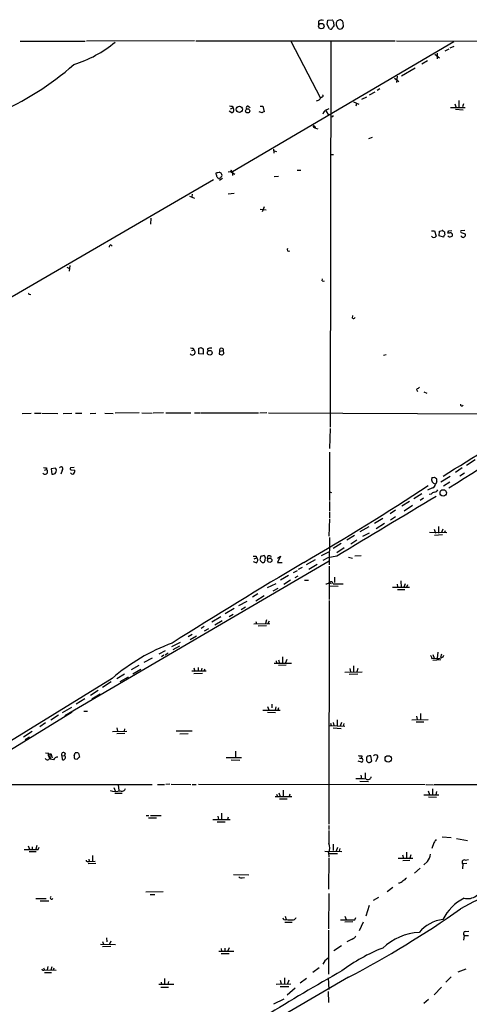
# Model space of a CAD drawing. Extents: x 11 to 1050, y 9 to 911.
# Drawn here: x 233 to 330, y 649 to 861 of the extents above; entities that cross this region are included whole.
import ezdxf

# ---------------------------------------------------------------- set-up
doc = ezdxf.new("R2010")
doc.units = 0
doc.header["$MEASUREMENT"] = 0
doc.layers.add('MAIN', color=5, linetype='CONTINUOUS')

msp = doc.modelspace()

# ---------------------------------------------------------------- linework, layer by layer
at = {"layer": 'MAIN'}
for p, q in [((297.18, 860.6366), (297.18, 859.9593)), ((299.0427, 859.9593), (299.1273, 860.8906)), ((299.5507, 859.028), (299.0427, 859.9593)), ((299.1273, 860.8906), (300.0587, 860.9753)), ((300.3973, 860.4673), (300.482, 859.6206)), ((301.1593, 860.7213), (300.99, 860.298)), ((302.3447, 860.6366), (301.9213, 860.9753)), ((302.26, 859.1126), (302.514, 859.536)), ((232.8333, 856.3186), (246.888, 856.3186)), ((270.4253, 856.4033), (247.142, 856.3186)), ((270.6793, 856.4033), (313.69, 856.4033)), ((326.3053, 856.234), (278.638, 828.2093)), ((291.1687, 856.3186), (297.6033, 844.042)), ((299.8047, 856.3186), (299.6353, 773.176)), ((313.944, 856.4033), (480.3987, 856.0646)), ((325.5433, 854.8793), (326.39, 855.3026)), ((322.2413, 853.5246), (323.2573, 852.7626)), ((322.7493, 853.7786), (322.7493, 852.5086)), ((324.4427, 854.2866), (325.2893, 854.71)), ((318.008, 850.5613), (315.0447, 848.7833)), ((320.6327, 852.0853), (319.4473, 851.408)), ((313.5207, 848.36), (314.452, 847.6826)), ((314.1133, 848.7833), (313.944, 847.4286)), ((297.8573, 844.296), (297.6033, 844.042)), ((306.4933, 843.8726), (307.594, 844.3806)), ((309.2873, 845.3966), (308.102, 844.7193)), ((310.388, 846.074), (309.7953, 845.7353)), ((278.2147, 841.756), (278.7227, 842.01)), ((278.5533, 842.3486), (278.7227, 842.01)), ((282.0247, 842.3486), (282.448, 842.0946)), ((284.5647, 842.3486), (285.1573, 842.3486)), ((285.1573, 842.3486), (285.4113, 841.1633)), ((297.0953, 843.534), (296.672, 843.4493)), ((304.7153, 843.28), (305.816, 842.772)), ((305.308, 842.8566), (305.2233, 842.3486)), ((325.628, 842.0946), (328.7607, 842.0946)), ((326.5593, 842.8566), (326.7287, 842.1793)), ((327.406, 843.534), (327.406, 842.0946)), ((328.422, 842.8566), (328.168, 842.1793)), ((278.4687, 840.9093), (277.876, 841.248)), ((284.988, 840.9093), (284.3953, 841.1633)), ((298.704, 841.3326), (299.3813, 840.3166)), ((298.8733, 841.5866), (299.466, 841.8406)), ((299.974, 840.0626), (299.8047, 840.3166)), ((326.644, 841.6713), (328.3373, 841.5866)), ((296.0793, 837.8613), (296.3333, 837.692)), ((296.5027, 837.6073), (297.0107, 837.438)), ((308.0173, 835.406), (308.7793, 835.66)), ((287.4433, 833.12), (287.528, 832.1886)), ((287.6127, 832.6966), (288.1207, 832.612)), ((299.8047, 831.9346), (300.3973, 831.9346)), ((275.082, 827.8706), (275.1667, 828.04)), ((277.7067, 828.2093), (278.2147, 828.294)), ((278.2993, 828.548), (278.2147, 828.294)), ((278.2147, 828.294), (279.146, 827.7013)), ((278.638, 828.2093), (278.638, 827.4473)), ((287.6127, 827.1933), (288.544, 827.278)), ((292.5233, 828.548), (293.37, 828.548)), ((274.4893, 826.516), (188.1293, 776.3086)), ((275.844, 826.6853), (275.59, 826.6853)), ((276.4367, 826.77), (275.844, 826.3466)), ((269.3247, 822.96), (270.4253, 822.5366)), ((269.9173, 823.3833), (269.8327, 822.7906)), ((278.9767, 823.5526), (277.7067, 823.3833)), ((284.5647, 820.166), (285.8347, 819.9966)), ((285.4113, 820.674), (284.988, 819.5733)), ((261.0273, 818.2186), (260.9427, 816.9486)), ((321.4793, 815.5093), (322.1567, 815.5093)), ((322.1567, 815.5093), (322.4953, 814.324)), ((323.1727, 814.4086), (323.2573, 815.4246)), ((325.2893, 815.0013), (325.0353, 815.0013)), ((325.2047, 815.5093), (325.882, 815.594)), ((328.676, 815.594), (327.8293, 815.5093)), ((328.0833, 815.086), (328.7607, 814.832)), ((252.3913, 812.4613), (252.6453, 812.2073)), ((324.104, 814.1546), (323.1727, 814.4086)), ((325.7127, 814.2393), (325.9667, 814.324)), ((327.9987, 814.2393), (327.8293, 814.4086)), ((242.9087, 807.6353), (243.5013, 807.3813)), ((243.586, 808.0586), (243.4167, 806.7886)), ((297.942, 804.7566), (298.0267, 805.18)), ((234.8653, 801.878), (235.1193, 801.7933)), ((304.4613, 796.7133), (304.546, 797.2213)), ((269.8327, 789.686), (270.256, 789.8553)), ((270.1713, 790.194), (270.256, 789.8553)), ((271.3567, 789.0086), (271.3567, 790.194)), ((272.288, 788.924), (271.3567, 789.0086)), ((271.8647, 790.3633), (272.288, 790.1093)), ((272.288, 790.1093), (272.288, 788.924)), ((273.2193, 790.1093), (273.304, 789.6013)), ((275.844, 789.6013), (275.7593, 788.924)), ((275.844, 789.6013), (276.6907, 789.686)), ((276.7753, 789.0933), (276.6907, 789.686)), ((311.7427, 788.7546), (311.15, 788.67)), ((318.262, 781.304), (318.516, 780.8806)), ((319.8707, 780.796), (320.4633, 780.542)), ((258.4873, 776.3086), (253.3227, 776.224)), ((259.08, 776.3086), (261.2813, 776.224)), ((263.7367, 776.3086), (261.5353, 776.224)), ((264.2447, 776.3086), (269.6633, 776.3086)), ((270.4253, 776.3086), (271.6107, 776.3086)), ((271.78, 776.3086), (284.226, 776.3086)), ((286.004, 776.3086), (284.48, 776.224)), ((286.3427, 776.3086), (345.694, 776.0546)), ((233.2567, 776.1393), (235.204, 776.224)), ((235.966, 776.224), (237.3207, 776.224)), ((237.49, 776.224), (240.9613, 776.1393)), ((242.1467, 776.1393), (244.0093, 776.224)), ((244.7713, 776.224), (246.126, 776.224)), ((247.904, 776.1393), (249.174, 776.224)), ((251.1213, 776.224), (252.8993, 776.1393)), ((299.6353, 772.922), (299.5507, 768.604)), ((299.5507, 767.842), (299.5507, 757.428)), ((330.8773, 766.1486), (329.0147, 764.9633)), ((238.0827, 763.9473), (238.506, 764.1166)), ((238.506, 764.4553), (238.506, 764.1166)), ((240.4533, 764.3706), (239.522, 764.2013)), ((239.522, 764.2013), (239.6913, 763.1006)), ((241.8927, 763.8626), (241.6387, 763.1006)), ((244.5173, 764.54), (243.6707, 764.4553)), ((243.9247, 764.032), (244.602, 763.9473)), ((328.0833, 764.4553), (326.644, 763.4393)), ((322.1567, 762.4233), (322.58, 762.1693)), ((322.6647, 761.4073), (322.326, 760.8993)), ((323.5113, 761.4073), (325.5433, 762.6773)), ((328.5913, 763.27), (327.5753, 762.6773)), ((299.5507, 759.2906), (299.974, 759.1213)), ((321.7333, 760.1373), (320.6327, 759.6293)), ((325.4587, 761.3226), (324.104, 760.476)), ((299.5507, 757.174), (299.5507, 755.142)), ((316.738, 757.174), (315.1293, 756.158)), ((319.4473, 758.8673), (317.6693, 757.7666)), ((319.786, 757.936), (319.024, 757.428)), ((321.3947, 758.7826), (320.9713, 758.698)), ((313.7747, 755.3113), (312.5893, 754.5493)), ((317.4153, 756.3273), (315.6373, 755.142)), ((299.5507, 753.4486), (299.3813, 749.7233)), ((299.5507, 754.888), (299.5507, 753.7026)), ((310.9807, 753.5333), (309.2027, 752.4326)), ((313.7747, 753.872), (312.674, 753.1946)), ((308.0173, 751.7553), (306.07, 750.6546)), ((311.404, 752.4326), (309.5413, 751.332)), ((322.072, 751.2473), (322.326, 750.4006)), ((323.0033, 751.84), (323.0033, 750.4006)), ((323.9347, 751.2473), (323.6807, 750.4853)), ((324.4427, 750.9086), (324.2733, 750.4853)), ((299.5507, 749.4693), (299.466, 743.5426)), ((304.8847, 749.8926), (303.276, 748.8766)), ((305.3927, 748.8766), (304.1227, 748.03)), ((308.102, 750.4006), (306.6627, 749.6386)), ((321.056, 750.57), (324.7813, 750.4853)), ((323.85, 749.9773), (322.1567, 749.8926)), ((302.006, 748.1146), (300.3127, 747.0986)), ((302.6833, 747.1833), (301.0747, 746.1673)), ((283.2947, 744.8126), (283.8027, 745.0666)), ((283.718, 745.4053), (283.8027, 745.0666)), ((284.6493, 745.3206), (284.5647, 744.8126)), ((288.29, 744.982), (288.9673, 745.4053)), ((288.9673, 745.4053), (288.29, 744.0506)), ((296.418, 744.6433), (294.4707, 743.5426)), ((299.466, 746.3366), (297.688, 745.49)), ((299.1273, 745.0666), (298.1113, 744.474)), ((301.0747, 745.4053), (299.1273, 745.0666)), ((303.6147, 745.236), (304.4613, 744.982)), ((304.9693, 745.49), (306.324, 745.5746)), ((299.466, 744.3046), (242.4853, 711.0306)), ((283.718, 743.966), (283.1253, 744.22)), ((288.29, 744.0506), (289.306, 744.0506)), ((291.7613, 741.934), (292.608, 742.3573)), ((292.862, 742.6113), (293.7087, 743.0346)), ((296.8413, 743.6273), (295.0633, 742.5266)), ((299.466, 743.2886), (299.466, 736.092)), ((290.6607, 741.2566), (288.9673, 740.2406)), ((291.084, 740.2406), (289.6447, 739.3093)), ((292.1, 740.8333), (292.7773, 741.172)), ((294.132, 740.2406), (294.9787, 740.2406)), ((300.5667, 740.918), (300.5667, 739.7326)), ((286.1733, 738.632), (288.036, 739.5633)), ((287.3587, 737.9546), (288.4593, 738.5473)), ((299.466, 739.8173), (299.2967, 739.5633)), ((299.466, 739.7326), (299.8893, 739.5633)), ((299.5507, 739.0553), (301.4133, 738.9706)), ((300.3127, 739.4786), (302.4293, 739.4786)), ((313.0973, 738.7166), (316.738, 738.7166)), ((314.1133, 739.394), (314.198, 738.8013)), ((314.198, 738.2086), (315.722, 738.2086)), ((314.8753, 740.0713), (314.96, 738.632)), ((315.8067, 739.4786), (315.5527, 738.7166)), ((316.3147, 739.2246), (316.1453, 738.7166)), ((284.0567, 737.2773), (282.956, 736.6)), ((285.4113, 736.854), (283.6333, 735.7533)), ((278.9767, 734.1446), (277.0293, 732.9593)), ((279.9927, 734.822), (281.7707, 735.7533)), ((281.432, 734.3986), (280.5007, 733.8906)), ((299.466, 735.838), (299.3813, 687.6626)), ((276.098, 732.3666), (274.1507, 731.1813)), ((278.7227, 732.8746), (277.876, 732.3666)), ((272.542, 730.25), (271.8647, 729.8266)), ((273.4733, 729.742), (272.542, 729.234)), ((276.352, 731.52), (274.828, 730.5886)), ((283.21, 730.8426), (286.6813, 730.9273)), ((283.6333, 731.3506), (283.8027, 730.8426)), ((285.9193, 730.4193), (284.1413, 730.3346)), ((285.9193, 731.6893), (285.75, 730.9273)), ((286.512, 731.4353), (286.258, 730.9273)), ((269.9173, 728.5566), (269.0707, 728.0486)), ((270.8487, 728.218), (269.494, 727.3713)), ((265.5147, 725.932), (267.3773, 726.8633)), ((267.208, 726.0166), (265.7687, 725.2546)), ((261.2813, 723.4766), (259.5033, 722.5453)), ((262.8053, 724.408), (264.16, 725.0853)), ((263.8213, 724.0693), (263.3133, 723.7306)), ((264.0753, 724.154), (264.7527, 724.5773)), ((289.3907, 723.7306), (289.3907, 722.376)), ((321.564, 723.392), (322.072, 723.4766)), ((321.818, 724.2386), (322.072, 723.4766)), ((322.834, 724.7466), (322.7493, 723.4766)), ((323.6807, 724.3233), (323.4267, 723.5613)), ((324.0193, 723.7306), (324.1887, 724.0693)), ((258.4027, 721.868), (256.794, 720.9366)), ((270.256, 721.36), (270.51, 720.598)), ((271.1873, 721.4446), (271.1873, 720.598)), ((272.034, 721.2753), (271.8647, 720.6826)), ((272.542, 720.6826), (272.7113, 721.106)), ((287.6127, 722.376), (291.338, 722.376)), ((288.036, 722.884), (288.1207, 722.376)), ((288.544, 723.0533), (288.7133, 722.376)), ((290.1527, 721.9526), (288.544, 721.868)), ((290.322, 723.138), (290.068, 722.4606)), ((303.8687, 721.1906), (304.038, 720.5133)), ((304.7153, 721.7833), (304.7153, 720.4286)), ((305.6467, 721.1906), (305.3927, 720.5133)), ((323.5113, 723.0533), (321.818, 722.9686)), ((252.6453, 719.074), (223.3507, 701.04)), ((255.3547, 720.0053), (253.6613, 718.9893)), ((256.1167, 719.328), (254.3387, 718.312)), ((258.826, 721.0213), (257.1327, 720.0053)), ((269.8327, 720.6826), (272.9653, 720.6826)), ((272.1187, 720.1746), (270.256, 720.09)), ((302.8527, 720.4286), (306.578, 720.5133)), ((305.6467, 720.0053), (303.784, 719.9206)), ((252.476, 718.312), (250.6133, 717.1266)), ((249.682, 716.4493), (247.9887, 715.4333)), ((250.1053, 715.6873), (248.3273, 714.5866)), ((241.9773, 711.708), (244.0093, 712.8933)), ((246.8033, 714.6713), (244.9407, 713.5706)), ((286.1733, 713.0626), (286.4273, 712.3006)), ((287.1047, 713.5706), (287.1047, 712.724)), ((287.9513, 712.978), (287.782, 712.216)), ((288.544, 712.724), (288.3747, 712.216)), ((244.094, 711.7926), (223.8587, 699.4313)), ((241.1307, 711.2), (239.4373, 710.0993)), ((246.5493, 712.0466), (247.396, 712.0466)), ((285.1573, 712.216), (288.8827, 712.216)), ((286.1733, 711.7926), (287.8667, 711.708)), ((318.262, 710.946), (318.4313, 710.2686)), ((319.1087, 711.5386), (319.1087, 710.2686)), ((238.3367, 709.5066), (237.0667, 708.66)), ((253.6613, 708.406), (253.8307, 707.7286)), ((299.466, 708.914), (302.8527, 708.8293)), ((299.72, 709.422), (299.8893, 708.914)), ((300.3127, 709.5913), (300.482, 708.914)), ((300.3127, 708.406), (302.006, 708.3213)), ((301.1593, 710.184), (301.1593, 708.8293)), ((302.0907, 709.5913), (301.8367, 708.8293)), ((302.5987, 709.3373), (302.4293, 708.8293)), ((317.246, 710.184), (320.802, 710.2686)), ((318.1773, 709.7606), (319.8707, 709.7606)), ((235.458, 707.644), (233.5953, 706.4586)), ((234.8653, 706.4586), (233.934, 705.866)), ((252.73, 707.644), (255.8627, 707.7286)), ((255.4393, 707.2206), (253.6613, 707.136)), ((255.3547, 708.2366), (255.27, 707.7286)), ((269.9173, 707.7286), (266.446, 707.7286)), ((267.2927, 707.136), (269.0707, 707.2206)), ((238.3367, 703.072), (239.014, 702.9873)), ((239.268, 702.6486), (239.4373, 702.9026)), ((239.4373, 702.9026), (239.776, 701.9713)), ((241.808, 702.3946), (242.4007, 702.4793)), ((241.808, 702.3946), (241.8927, 701.6326)), ((242.57, 702.9873), (242.4007, 702.4793)), ((244.5173, 702.3946), (244.6867, 703.072)), ((245.4487, 702.9873), (245.618, 702.1406)), ((277.2833, 702.056), (280.5853, 702.056)), ((279.2307, 703.4106), (279.2307, 702.056)), ((306.4933, 702.3946), (306.4087, 701.8866)), ((308.61, 701.294), (308.4407, 702.3946)), ((240.03, 701.548), (239.3527, 701.7173)), ((245.11, 701.6326), (244.6867, 701.7173)), ((278.2993, 701.548), (280.162, 701.4633)), ((306.4087, 701.04), (305.7313, 701.294)), ((305.9853, 701.8866), (306.4087, 701.8866)), ((307.5093, 701.6326), (307.5093, 701.3786)), ((309.7953, 701.802), (309.4567, 701.1246)), ((306.2393, 698.246), (306.4087, 697.484)), ((307.1707, 698.754), (307.1707, 697.484)), ((224.4513, 696.214), (261.2813, 696.214)), ((254, 696.1293), (254.0847, 694.944)), ((262.4667, 696.214), (263.9907, 696.214)), ((265.0913, 696.2986), (264.2447, 696.214)), ((265.43, 696.2986), (269.6633, 696.214)), ((269.9173, 696.214), (270.764, 696.214)), ((271.272, 696.2986), (320.1247, 696.214)), ((306.07, 696.976), (307.9327, 696.8913)), ((320.3787, 696.214), (321.9027, 696.1293)), ((341.7147, 696.214), (322.072, 696.1293)), ((253.0687, 695.6213), (253.3227, 694.8593)), ((253.238, 694.3513), (254.8467, 694.3513)), ((287.782, 693.674), (291.4227, 693.674)), ((288.1207, 694.182), (288.29, 693.674)), ((288.6287, 694.436), (288.8827, 693.674)), ((289.56, 695.0286), (289.56, 693.674)), ((290.9993, 694.182), (290.83, 693.674)), ((319.8707, 694.0126), (323.088, 694.0126)), ((320.802, 694.8593), (321.056, 694.0973)), ((320.8867, 693.5893), (322.58, 693.5046)), ((321.7333, 695.2826), (321.7333, 694.0126)), ((322.58, 694.69), (322.4107, 694.0126)), ((288.7133, 693.166), (290.4067, 693.166)), ((260.0113, 689.5253), (260.604, 689.5253)), ((260.9427, 689.5253), (263.2287, 689.5253)), ((275.4207, 689.4406), (275.59, 688.6786)), ((276.2673, 690.0333), (276.2673, 688.6786)), ((260.5193, 689.0173), (262.2127, 689.0173)), ((274.4047, 688.6786), (278.13, 688.6786)), ((275.336, 688.1706), (277.0293, 688.1706)), ((277.7067, 689.1866), (277.5373, 688.6786)), ((299.3813, 687.4086), (299.3813, 686.562)), ((299.3813, 686.308), (299.3813, 683.5986)), ((234.6113, 683.006), (234.8653, 682.3286)), ((236.474, 683.0906), (236.22, 682.3286)), ((300.3127, 683.3446), (300.3127, 681.99)), ((321.9873, 683.6833), (321.564, 682.4133)), ((323.7653, 684.9533), (325.7127, 684.784)), ((326.898, 684.6146), (329.2687, 684.1913)), ((234.7807, 681.8206), (236.3047, 681.8206)), ((235.458, 682.8366), (235.458, 682.3286)), ((236.728, 682.244), (236.982, 682.752)), ((248.412, 680.974), (248.412, 679.704)), ((298.5347, 681.9053), (302.1753, 681.8206)), ((299.2967, 681.482), (299.3813, 680.6353)), ((299.466, 681.3973), (301.244, 681.3973)), ((301.244, 682.6673), (300.99, 681.9053)), ((301.752, 682.4133), (301.5827, 681.9053)), ((315.214, 681.0586), (315.468, 680.3813)), ((316.1453, 681.6513), (316.1453, 680.2966)), ((317.0767, 681.0586), (316.8227, 680.3813)), ((247.396, 679.6193), (247.7347, 679.6193)), ((249.174, 679.196), (247.4807, 679.1113)), ((247.65, 680.1273), (247.7347, 679.6193)), ((247.7347, 679.6193), (249.0047, 679.704)), ((299.3813, 680.466), (299.2967, 673.6926)), ((314.2827, 680.3813), (317.5, 680.3813)), ((316.8227, 679.8733), (315.2987, 679.7886)), ((320.6327, 679.6193), (319.8707, 678.942)), ((328.2527, 679.1113), (328.168, 678.0953)), ((329.0993, 679.196), (328.2527, 679.1113)), ((328.7607, 679.958), (329.438, 680.0426)), ((278.8073, 676.8253), (282.1093, 676.7406)), ((319.024, 678.18), (317.8387, 677.164)), ((280.67, 676.148), (281.178, 676.2326)), ((263.652, 673.1), (259.9267, 673.0153)), ((260.858, 672.5073), (261.874, 672.5073)), ((299.3813, 672.7613), (299.2967, 665.1413)), ((313.182, 674.0313), (311.912, 673.1)), ((236.22, 671.6606), (238.4213, 671.6606)), ((237.1513, 671.1526), (239.014, 671.1526)), ((310.0493, 671.9146), (308.9487, 671.2373)), ((308.102, 670.1366), (307.34, 667.8506)), ((289.8987, 666.5806), (291.5073, 666.5806)), ((289.9833, 667.8506), (290.1527, 667.1733)), ((302.8527, 667.8506), (303.1067, 667.1733)), ((304.546, 666.6653), (302.8527, 666.5806)), ((304.9693, 667.0886), (305.2233, 667.5966)), ((306.7473, 666.5806), (305.9007, 664.718)), ((299.2967, 664.8873), (299.2967, 655.4046)), ((328.8453, 664.5486), (329.5227, 664.6333)), ((250.19, 661.8393), (253.4073, 661.7546)), ((250.6133, 662.432), (250.7827, 661.8393)), ((251.46, 663.194), (251.5447, 662.3473)), ((252.3913, 662.5166), (252.1373, 661.8393)), ((304.3767, 662.94), (303.276, 662.3473)), ((328.5067, 663.702), (328.422, 662.686)), ((328.5067, 663.702), (329.438, 663.702)), ((252.3913, 661.3313), (250.6133, 661.2466)), ((275.6747, 660.3153), (278.892, 660.3153)), ((276.1827, 660.908), (276.2673, 660.3153)), ((276.1827, 659.8073), (277.876, 659.8073)), ((276.9447, 660.9926), (276.9447, 660.3153)), ((277.876, 661.0773), (277.622, 660.4)), ((302.0907, 661.5006), (300.482, 660.4)), ((237.9133, 656.7593), (238.0827, 656.336)), ((238.0827, 656.336), (240.6227, 656.2513)), ((238.0827, 655.7433), (239.6067, 655.7433)), ((238.8447, 657.0133), (238.6753, 656.336)), ((239.6913, 656.9286), (239.4373, 656.2513)), ((240.1147, 656.6746), (239.9453, 656.2513)), ((297.2647, 656.7593), (295.91, 655.7433)), ((328.93, 656.4206), (327.152, 655.828)), ((303.6147, 654.7273), (256.9633, 627.5493)), ((263.2287, 653.6266), (263.3133, 653.1186)), ((263.9907, 654.4733), (263.9907, 653.1186)), ((264.8373, 653.796), (264.668, 653.2033)), ((288.036, 653.2033), (291.1687, 653.288)), ((288.8827, 654.05), (289.1367, 653.288)), ((289.814, 654.558), (289.814, 653.288)), ((290.7453, 654.05), (290.4913, 653.288)), ((294.5553, 654.4733), (293.2007, 653.4573)), ((299.212, 654.558), (299.3813, 652.1026)), ((325.7127, 654.812), (324.612, 653.6266)), ((265.938, 653.1186), (262.7207, 653.1186)), ((263.144, 652.6106), (264.8373, 652.6106)), ((288.8827, 652.6953), (290.7453, 652.6953)), ((292.1, 652.3566), (290.4067, 650.8326)), ((299.212, 651.6793), (299.2967, 649.3086)), ((323.6807, 652.6106), (322.072, 650.9173)), ((287.528, 648.97), (289.7293, 650.0706)), ((320.8867, 649.9013), (319.8707, 649.0546))]:
    msp.add_line(p, q, dxfattribs=at)
for centre, radius in [((297.7515, 859.5922), 0.59), ((280.0878, 841.6721), 0.6761), ((281.8805, 841.3316), 0.4536), ((273.7208, 789.2269), 0.5027), ((324.0209, 759.0404), 0.6873), ((286.6464, 744.528), 0.4706), ((312.1712, 701.7549), 0.6782)]:
    msp.add_circle(centre, radius, dxfattribs=at)
for centre, radius, start, end in [((297.8045, 860.0228), 0.8756, 63.440802, 135.495074), ((299.8047, 859.2537), 0.3398, 221.623737, 4.777645), ((427.2279, 945.3711), 152.6259, 213.570228, 213.799412), ((384.9751, 774.7639), 119.7487, 134.876984, 135.106133), ((301.9211, 860.0439), 0.9651, 164.735509, 217.879149), ((365.0402, 670.3485), 200.8048, 108.320348, 108.549531), ((301.7414, 859.5307), 0.5875, 187.767362, 271.033826), ((259.6835, 986.0203), 133.8593, 288.316987, 288.546184), ((300.2282, 859.7477), 2.2956, 354.70863, 22.781715), ((236.5693, 876.4097), 26.2899, 287.403741, 309.587472), ((203.6145, 897.6029), 61.7084, 292.856953, 311.41201), ((297.8513, 844.5802), 0.2843, 271.209443, 51.912942), ((278.3841, 843.2804), 0.947, 243.443066, 280.291859), ((278.2655, 841.5358), 0.6587, 287.970034, 46.045652), ((281.9315, 841.9676), 0.3922, 76.254272, 212.652713), ((424.3492, 716.7881), 179.6053, 134.885409, 135.114591), ((285.4536, 840.6131), 0.5518, 94.396316, 147.536771), ((299.2064, 840.5367), 1.1015, 107.602583, 173.818923), ((299.9313, 840.6135), 0.5525, 274.432108, 327.497791), ((296.1217, 837.9883), 0.1339, 71.578587, 251.537987), ((296.0539, 837.675), 0.4539, 351.421795, 75.960695), ((105.8593, 785.2114), 174.5168, 13.919637, 14.148844), ((275.3362, 828.9708), 0.9461, 259.679445, 296.565051), ((148.4091, 742.2566), 152.6538, 33.578089, 33.807251), ((275.3926, 827.024), 1.1601, 41.060941, 71.57286), ((275.6324, 827.4473), 0.7196, 331.921424, 28.078576), ((193.7687, 743.6787), 119.7841, 44.885442, 45.114558), ((276.5634, 826.3892), 0.778, 112.371722, 157.628278), ((281.1613, 942.5092), 133.8752, 288.327138, 288.556321), ((323.3977, 814.4923), 1.1614, 41.068974, 71.547891), ((324.654, 814.1971), 0.5516, 122.451277, 184.418621), ((325.2055, 815.0861), 0.9474, 169.712462, 206.551529), ((198.12, 857.6053), 133.8753, 341.443693, 341.672876), ((325.5472, 814.6897), 0.4044, 34.126202, 129.613322), ((325.6549, 814.5818), 0.4046, 320.415647, 55.850351), ((328.0269, 815.34), 0.2602, 139.410647, 282.519254), ((328.349, 814.5751), 0.4853, 223.789294, 31.964083), ((252.5013, 812.0211), 0.4537, 104.030118, 188.59446), ((321.9873, 814.6701), 0.6147, 214.266574, 325.733426), ((325.4587, 814.6628), 0.4938, 210.979674, 300.953808), ((290.7538, 811.4538), 0.3594, 136.916663, 313.083337), ((298.196, 805.0956), 0.4236, 233.157154, 306.842846), ((234.7807, 801.9626), 0.1198, 135, 315), ((304.7192, 797.0249), 0.4044, 230.386678, 325.873798), ((269.9884, 789.3299), 0.5896, 213.018979, 63.009063), ((270.0018, 791.1248), 0.9461, 243.434949, 280.320555), ((229.2832, 917.286), 133.8752, 288.317001, 288.54617), ((273.9391, 787.358), 2.8439, 85.732946, 104.661219), ((276.2523, 789.7943), 0.4516, 346.123774, 205.29971), ((275.8997, 789.8563), 1.1614, 288.452109, 318.931026), ((651.3183, 246.7235), 608.1586, 116.5419666, 122.427447), ((318.3633, 915.8391), 133.8751, 251.443666, 251.672849), ((445.6125, 612.2171), 211.6803, 126.756654, 126.985815), ((328.0714, 778.1153), 0.3315, 170.273395, 323.327125), ((-2735.3048, 5700.6863), 5808.9067, 301.78012263, 302.00930449), ((238.1933, 763.6318), 0.5769, 218.842846, 57.17765), ((238.3365, 765.3856), 0.9456, 243.413271, 280.325982), ((239.8871, 763.8467), 0.7714, 255.295378, 42.777822), ((241.6598, 764.2224), 0.4286, 302.915146, 147.084854), ((243.8682, 764.2859), 0.2602, 139.379598, 282.545532), ((243.967, 763.7356), 0.6694, 288.437656, 18.437656), ((244.1365, 763.6512), 0.5522, 212.487108, 274.38279), ((322.6742, 762.005), 1.1592, 163.275192, 252.520075), ((321.7332, 763.2708), 0.9474, 259.712463, 296.551529), ((321.0965, 761.6187), 1.5824, 352.322568, 20.362373), ((2.0073, 1246.2437), 580.8923, 300.1720421, 303.2848454), ((321.5851, 760.8641), 0.7417, 281.525044, 2.720065), ((322.0782, 760.0161), 0.8139, 275.534773, 338.212969), ((3529.1301, -4603.3267), 6247.3415, 120.88254904, 121.11173221), ((322.5619, 757.5794), 1.6763, 103.988163, 134.129898), ((283.3794, 914.7552), 169.3502, 269.885409, 270.114558), ((283.4013, 744.5439), 0.659, 298.723565, 52.478054), ((284.9033, 744.6432), 0.3786, 153.421413, 243.434949), ((348.5302, 554.9478), 200.8048, 108.320348, 108.549531), ((284.9878, 744.6433), 0.6827, 299.760495, 7.126057), ((284.9739, 744.982), 0.7366, 339.828155, 53.568844), ((286.5628, 745.0666), 0.465, 10.495516, 213.109098), ((940.1181, -343.7218), 1265.2137, 120.7110358, 122.2169374), ((285.2209, 744.6223), 0.5814, 213.124262, 280.484658), ((298.8026, 740.4529), 0.9793, 264.221292, 312.645231), ((299.7656, 739.3385), 0.5648, 14.363504, 122.035491), ((280.7489, 686.1188), 43.3112, 110.47417, 130.456946), ((320.607, 723.3326), 0.9588, 3.551733, 42.844497), ((322.7875, 725.583), 2.2246, 251.238451, 303.62292), ((238.7412, 702.0842), 0.5276, 201.995003, 356.935838), ((239.4903, 702.6169), 0.6034, 142.129181, 248.380224), ((241.0237, 702.3388), 1.7828, 169.992951, 200.401828), ((240.9633, 701.1093), 1.0313, 90.111114, 154.824012), ((242.2313, 702.6365), 0.4875, 46.005377, 209.746339), ((242.1466, 702.056), 0.4937, 239.050176, 59.024302), ((245.1102, 702.183), 0.6295, 160.359033, 227.717127), ((244.8981, 701.5038), 1.5824, 69.637627, 97.677432), ((372.3639, 574.8867), 179.6053, 134.885409, 135.114591), ((306.2819, 703.9628), 1.5824, 249.637627, 277.677432), ((308.1024, 701.8442), 0.6297, 132.290215, 199.634851), ((308.2289, 700.8282), 1.5807, 82.299482, 110.370222), ((309.4567, 702.1528), 0.4876, 313.986168, 150.269694), ((306.3134, 701.4633), 0.4339, 282.687791, 77.312209), ((308.2291, 701.6752), 0.7785, 202.394546, 247.621867), ((307.8693, 701.9286), 0.9754, 273.726937, 319.411448), ((307.8056, 698.0202), 0.7284, 238.472369, 351.084616), ((305.6041, 678.7313), 18.7566, 84.429834, 91.163312), ((253.4714, 698.7671), 4.0221, 251.90246, 283.69005), ((254.7845, 695.5232), 0.7558, 241.451252, 348.095333), ((296.8914, 682.6381), 2.6687, 334.328878, 21.094543), ((491.6062, 556.9921), 211.7103, 143.014201, 143.24333), ((235.204, 1444.2433), 762.0008, 269.8854085, 270.1145916), ((316.6807, 682.2301), 4.7365, 326.550151, 347.785695), ((247.3537, 679.9157), 0.2994, 171.878017, 278.121983), ((328.5724, 679.4952), 0.4996, 67.860007, 230.213518), ((519.7467, 304.5053), 412.3787, 115.381281, 117.748821), ((280.4583, 676.7405), 0.6292, 222.268789, 289.661787), ((314.452, 676.1479), 1.1039, 265.599304, 327.530798), ((314.5799, 677.3744), 1.9886, 293.828505, 321.923362), ((329.2753, 674.9799), 3.3247, 256.633368, 352.38463), ((239.6336, 671.8261), 0.281, 113.399383, 323.917161), ((333.7658, 661.9142), 11.1494, 118.144341, 151.855659), ((209.5993, 835.8457), 204.0656, 297.433038, 305.377283), ((289.9015, 667.5176), 0.4262, 180.752787, 306.114351), ((291.2535, 672.7621), 5.6962, 258.857349, 275.114564), ((291.5214, 667.9683), 0.9118, 285.254017, 335.942446), ((303.4453, 1429.0879), 762.0008, 269.8854085, 270.1145916), ((324.9981, 659.2247), 8.0194, 97.620044, 140.001777), ((319.5754, 651.8569), 12.5431, 93.293903, 133.252301), ((328.8542, 664.054), 0.4946, 91.030888, 225.368588), ((304.0662, 664.1958), 1.2937, 283.888001, 333.43693), ((324.3961, 626.5869), 36.9286, 111.301703, 126.993368), ((300.2783, 656.7552), 2.2984, 117.640928, 160.529959), ((237.8287, 656.5688), 0.3446, 190.618634, 317.493639), ((581.2243, 164.2773), 565.4558, 119.57049, 123.445295)]:
    msp.add_arc(centre, radius, start, end, dxfattribs=at)

doc.saveas('drawing.dxf')
